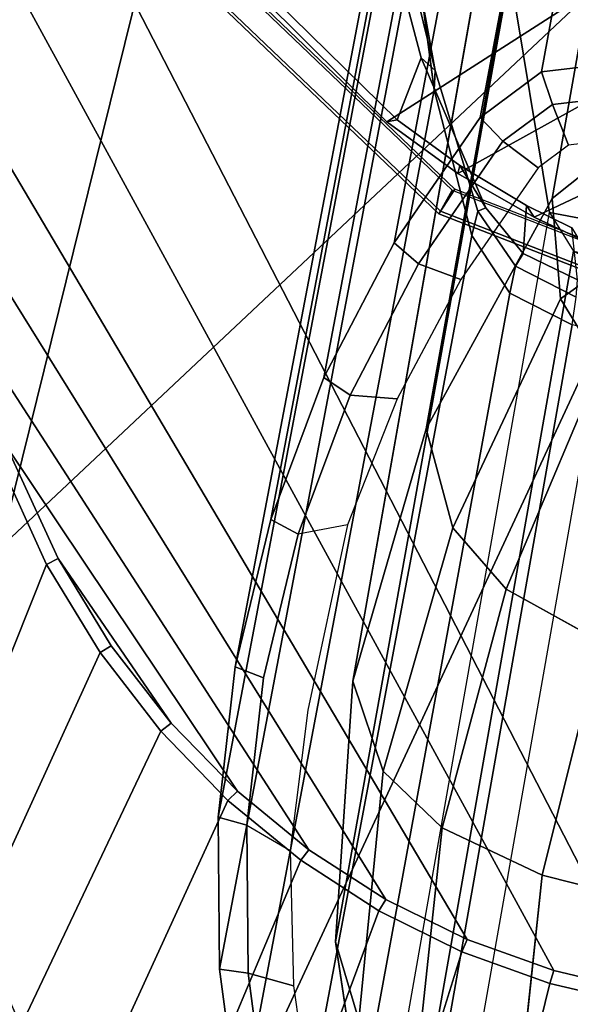
# Model space of a CAD drawing. Units: inches. Extents: x -236 to 306, y 121 to 288.
# Drawn here: x 47 to 48, y 236 to 237 of the extents above; entities that cross this region are included whole.
import ezdxf

# ---------------------------------------------------------------- set-up
doc = ezdxf.new("R2010")
doc.units = ezdxf.units.IN
doc.header["$MEASUREMENT"] = 0
for name, color, linetype in [('SEAT-ARMPAD', 5, 'Continuous'), ('SEAT-BASE', 5, 'Continuous'), ('SEAT-FRAME', 5, 'Continuous')]:
    doc.layers.add(name, color=color, linetype=linetype)

# ---------------------------------------------------------------- blocks, each defined once
blk = doc.blocks.new('1VERUS_STOOL_UPHST_SYNTLTLIM_ADJARMS_ADJSEAT_0T')
at = {"layer": 'SEAT-ARMPAD'}
for points in [[(1.8955, 12.8725, 36.461), (1.8955, 12.8725, 36.461), (-0.1562, 12.1052, 36.4337), (1.7065, 11.9793, 36.5213)], [(-1.9456, 11.9579, 36.3258), (-1.9456, 11.9579, 36.3258), (1.1444, 11.1349, 36.5235), (-0.1562, 12.1052, 36.4337)], [(1.7065, 11.9793, 36.5213), (1.7065, 11.9793, 36.5213), (-0.1562, 12.1052, 36.4337), (1.1444, 11.1349, 36.5235)], [(-1.9456, 11.9579, 36.3258), (-1.9456, 11.9579, 36.3258), (-2.086, 11.1541, 36.3326), (1.1444, 11.1349, 36.5235)], [(-2.086, 11.1541, 36.3326), (-2.086, 11.1541, 36.3326), (-1.5782, 10.2777, 36.3554), (1.1444, 11.1349, 36.5235)]]:
    blk.add_3dface(points, dxfattribs=at)
at = {"layer": 'SEAT-ARMPAD', "invisible_edges": 6}
for points in [[(-0.1268, 12.7119, 35.6037), (-0.1268, 12.7119, 35.6037), (1.46, 11.1614, 35.6095), (0.7956, 12.8153, 35.6071)], [(-1.2466, 12.473, 35.5996), (-1.2466, 12.473, 35.5996), (1.46, 11.1614, 35.6095), (-0.1268, 12.7119, 35.6037)], [(-2.2566, 12.1228, 35.5959), (-2.2566, 12.1228, 35.5959), (1.46, 11.1614, 35.6095), (-1.2466, 12.473, 35.5996)], [(-2.439, 11.9496, 35.5953), (-2.439, 11.9496, 35.5953), (1.46, 11.1614, 35.6095), (-2.2566, 12.1228, 35.5959)], [(-2.5241, 11.6916, 35.5949), (-2.5241, 11.6916, 35.5949), (1.46, 11.1614, 35.6095), (-2.439, 11.9496, 35.5953)], [(-2.5565, 11.0385, 35.5948), (-2.5565, 11.0385, 35.5948), (1.46, 11.1614, 35.6095), (-2.5241, 11.6916, 35.5949)], [(-2.4828, 10.4424, 35.5951), (-2.4828, 10.4424, 35.5951), (1.46, 11.1614, 35.6095), (-2.5565, 11.0385, 35.5948)]]:
    blk.add_3dface(points, dxfattribs=at)
at = {"layer": 'SEAT-BASE'}
for points in [[(3.6791, 12.9305, 3.7114), (3.4414, 12.2822, 3.3006), (-0.0124, 2.1651, 4.6526), (0.0349, 2.0367, 6.3614)], [(3.6791, 12.9305, 3.7114), (0.0349, 2.0367, 6.3614), (0.0704, 2.0413, 6.4342), (3.7104, 12.9267, 3.7894)], [(0.0704, 2.0413, 6.4342), (0.1412, 2.0239, 6.4698), (3.8019, 12.9183, 3.8188), (3.7104, 12.9267, 3.7894)], [(3.8019, 12.9183, 3.8188), (0.1412, 2.0239, 6.4698), (0.6083, 1.8722, 6.4973), (4.1598, 12.8021, 3.8188)], [(1.0754, 1.7204, 6.4698), (4.5176, 12.6858, 3.8188), (4.1598, 12.8021, 3.8188), (0.6083, 1.8722, 6.4973)], [(1.0754, 1.7204, 6.4698), (1.1429, 1.6928, 6.4342), (4.5963, 12.6388, 3.7894), (4.5176, 12.6858, 3.8188)], [(1.1429, 1.6928, 6.4342), (1.1689, 1.6682, 6.3614), (4.6224, 12.6139, 3.7114), (4.5963, 12.6388, 3.7894)], [(1.1689, 1.6682, 6.3614), (1.2826, 1.7444, 4.6526), (4.4351, 11.9593, 3.3006), (4.6224, 12.6139, 3.7114)], [(3.4461, 12.2657, 3.2497), (-0.0076, 2.1486, 4.6016), (-0.0124, 2.1651, 4.6526), (3.4414, 12.2822, 3.3006)], [(-0.0076, 2.1486, 4.6016), (3.4461, 12.2657, 3.2497), (3.4657, 12.1939, 3.2079), (0.0339, 2.1244, 4.5552)], [(3.4657, 12.1939, 3.2079), (3.4722, 12.0625, 3.2151), (0.0683, 2.1107, 4.5405), (0.0339, 2.1244, 4.5552)], [(3.4722, 12.0625, 3.2151), (4.2858, 11.7982, 3.2151), (1.1854, 1.7478, 4.5405), (0.0683, 2.1107, 4.5405)]]:
    blk.add_3dface(points, dxfattribs=at)
at = {"layer": 'SEAT-FRAME'}
for points in [[(0.979, 12.3541, 35.0014), (1.4622, 12.3697, 35.0032), (1.4622, 11.1614, 35.0032), (-0.5879, 11.1614, 34.9957)], [(0.979, 12.3541, 35.0014), (-0.5879, 11.1614, 34.9957), (-0.5809, 11.2852, 34.9957), (0.7377, 12.3383, 35.0006)], [(0.4977, 12.3119, 34.9997), (0.7377, 12.3383, 35.0006), (-0.5809, 11.2852, 34.9957), (-0.5603, 11.4051, 34.9958)], [(0.4977, 12.3119, 34.9997), (-0.5603, 11.4051, 34.9958), (-0.5265, 11.5209, 34.9959), (0.3032, 12.2645, 34.999)], [(0.1314, 12.2001, 34.9983), (0.3032, 12.2645, 34.999), (-0.5265, 11.5209, 34.9959), (-0.4795, 11.6325, 34.9961)], [(0.1314, 12.2001, 34.9983), (-0.4795, 11.6325, 34.9961), (-0.4194, 11.7395, 34.9963), (-0.0219, 12.1202, 34.9978)], [(-0.1567, 12.0271, 34.9973), (-0.0219, 12.1202, 34.9978), (-0.4194, 11.7395, 34.9963), (-0.3457, 11.8414, 34.9966)], [(-0.1567, 12.0271, 34.9973), (-0.2583, 11.9376, 34.9969), (-0.2699, 11.9506, 35.0002), (-0.167, 12.0409, 35.0013)], [(-0.2583, 11.9376, 34.9969), (-0.2583, 11.9376, 34.9969), (-0.1567, 12.0271, 34.9973), (-0.3457, 11.8414, 34.9966)], [(-0.1567, 12.0271, 34.9973), (-0.1567, 12.0271, 34.9973), (-0.2583, 11.9376, 34.9969), (-0.1567, 12.0271, 34.9973)], [(0.6381, 11.9866, 34.7438), (0.3851, 11.608, 34.7438), (0.3811, 11.6094, 34.9476), (0.6348, 11.9891, 34.9476)], [(0.6625, 11.9613, 34.9922), (0.6348, 11.9891, 34.9476), (0.3811, 11.6094, 34.9476), (0.4173, 11.5943, 34.9922)], [(0.6609, 11.9654, 34.7399), (0.4151, 11.5975, 34.7399), (0.3851, 11.608, 34.7438), (0.6381, 11.9866, 34.7438)], [(0.6226, 11.8898, 34.7718), (0.623, 11.8723, 34.5387), (0.4946, 11.6856, 34.5431), (0.4893, 11.6987, 34.7713)], [(1.9195, 10.1472, 34.7765), (2.1414, 10.28, 34.7773), (0.6226, 11.8898, 34.7718), (0.4893, 11.6987, 34.7713)], [(-0.3457, 11.8414, 34.9966), (-0.4194, 11.7395, 34.9963), (-0.4337, 11.7496, 34.9989), (-0.3587, 11.8531, 34.9994)], [(-0.2654, 11.7315, 26.3728), (-0.4614, 11.7195, 26.4137), (-0.4579, 11.7586, 26.4533), (-0.2573, 11.7709, 26.4115)], [(1.1264, 11.7525, 33.0401), (-0.2573, 11.7709, 26.4115), (-0.4579, 11.7586, 26.4533), (0.9279, 11.7404, 33.0816)], [(-0.0567, 11.7586, 26.3696), (-0.0694, 11.7195, 26.3319), (-0.2654, 11.7315, 26.3728), (-0.2573, 11.7709, 26.4115)], [(-0.0567, 11.7586, 26.3696), (-0.2573, 11.7709, 26.4115), (1.1264, 11.7525, 33.0401), (1.3249, 11.7404, 32.9987)], [(-0.4579, 11.7586, 26.4533), (-0.4614, 11.7195, 26.4137), (-0.6546, 11.6836, 26.4541), (-0.6557, 11.7218, 26.4946)], [(-0.4579, 11.7586, 26.4533), (-0.6557, 11.7218, 26.4946), (0.7323, 11.704, 33.1224), (0.9279, 11.7404, 33.0816)], [(0.1238, 11.6836, 26.2916), (-0.0694, 11.7195, 26.3319), (-0.0567, 11.7586, 26.3696), (0.1411, 11.7218, 26.3283)], [(1.5205, 11.704, 32.9579), (0.1411, 11.7218, 26.3283), (-0.0567, 11.7586, 26.3696), (1.3249, 11.7404, 32.9987)], [(-0.6546, 11.6836, 26.4541), (-0.8422, 11.6244, 26.4932), (-0.8477, 11.6612, 26.5347), (-0.6557, 11.7218, 26.4946)], [(0.7323, 11.704, 33.1224), (-0.6557, 11.7218, 26.4946), (-0.8477, 11.6612, 26.5347), (0.5423, 11.6441, 33.1621)], [(-0.4846, 11.6569, 26.4186), (-0.6605, 11.6213, 26.4553), (-0.6546, 11.6836, 26.4541), (-0.4614, 11.7195, 26.4137)], [(0.1238, 11.6836, 26.2916), (0.1298, 11.6213, 26.2903), (-0.0461, 11.6569, 26.3271), (-0.0694, 11.7195, 26.3319)], [(0.3331, 11.6612, 26.2882), (0.3114, 11.6244, 26.2524), (0.1238, 11.6836, 26.2916), (0.1411, 11.7218, 26.3283)], [(0.3331, 11.6612, 26.2882), (0.1411, 11.7218, 26.3283), (1.5205, 11.704, 32.9579), (1.7105, 11.6441, 32.9182)], [(0.4946, 11.6856, 34.5431), (0.4491, 11.5931, 34.5556), (0.4384, 11.5938, 34.7711), (0.4893, 11.6987, 34.7713)], [(0.4384, 11.5938, 34.7711), (1.6732, 10.0692, 34.7756), (1.9195, 10.1472, 34.7765), (0.4893, 11.6987, 34.7713)], [(-0.6546, 11.6836, 26.4541), (-0.6605, 11.6213, 26.4553), (-0.8313, 11.5655, 26.491), (-0.8422, 11.6244, 26.4932)], [(0.3006, 11.5655, 26.2547), (0.1298, 11.6213, 26.2903), (0.1238, 11.6836, 26.2916), (0.3114, 11.6244, 26.2524)], [(-0.8477, 11.6612, 26.5347), (-1.0312, 11.5776, 26.573), (0.3607, 11.5613, 33.2), (0.5423, 11.6441, 33.1621)], [(0.4907, 11.5427, 26.215), (0.3114, 11.6244, 26.2524), (0.3331, 11.6612, 26.2882), (0.5166, 11.5776, 26.2498)], [(0.5166, 11.5776, 26.2498), (0.3331, 11.6612, 26.2882), (1.7105, 11.6441, 32.9182), (1.8921, 11.5613, 32.8803)], [(-0.4795, 11.6325, 34.9961), (-0.5265, 11.5209, 34.9959), (-0.5429, 11.5273, 34.9982), (-0.495, 11.6409, 34.9985)], [(0.4907, 11.5427, 26.215), (0.4642, 11.4903, 26.2205), (0.3006, 11.5655, 26.2547), (0.3114, 11.6244, 26.2524)], [(1.037, 11.6143, 32.7773), (-0.2489, 11.6142, 26.4507), (-0.5936, 11.5768, 26.4856), (0.7135, 11.5723, 32.8448)], [(0.0973, 11.5764, 26.4156), (-0.0255, 11.5187, 25.9022), (-0.3598, 11.5537, 25.9143), (-0.2489, 11.6142, 26.4507)], [(1.037, 11.6143, 32.7773), (1.037, 11.6143, 32.7773), (1.1042, 11.6141, 32.7632), (-0.2489, 11.6142, 26.4507)], [(0.7095, 10.7514, 32.8456), (1.037, 10.7085, 32.7773), (1.037, 11.6143, 32.7773), (0.7135, 11.5723, 32.8448)], [(0.3851, 11.608, 34.7438), (0.2963, 11.1614, 34.7438), (0.2919, 11.1614, 34.9476), (0.3811, 11.6094, 34.9476)], [(0.4173, 11.5943, 34.9922), (0.3811, 11.6094, 34.9476), (0.2919, 11.1614, 34.9476), (0.3312, 11.1614, 34.9922)], [(0.4151, 11.5975, 34.7399), (0.3288, 11.1636, 34.7399), (0.2963, 11.1614, 34.7438), (0.3851, 11.608, 34.7438)], [(0.4384, 11.5938, 34.7711), (0.4491, 11.5931, 34.5556), (0.4124, 11.497, 34.5688), (0.3987, 11.484, 34.771)], [(1.4155, 10.0502, 34.7747), (1.6732, 10.0692, 34.7756), (0.4384, 11.5938, 34.7711), (0.3987, 11.484, 34.771)], [(0.3607, 11.5613, 33.2), (-1.0312, 11.5776, 26.573), (-1.105, 11.5083, 26.5884), (0.2938, 11.4985, 33.2139)], [(0.7135, 11.5723, 32.8448), (-0.5936, 11.5768, 26.4856), (-0.9266, 11.4651, 26.5127), (0.4084, 11.4651, 32.9085)], [(1.7317, 11.4651, 32.6322), (0.4275, 11.4652, 26.3846), (0.0973, 11.5764, 26.4156), (1.4266, 11.5723, 32.6959)], [(0.4084, 11.4651, 32.9085), (0.401, 10.8613, 32.91), (0.7095, 10.7514, 32.8456), (0.7135, 11.5723, 32.8448)], [(0.5904, 11.5083, 26.2345), (0.5503, 11.4861, 26.2026), (0.4907, 11.5427, 26.215), (0.5166, 11.5776, 26.2498)], [(1.9589, 11.4985, 32.8664), (0.5904, 11.5083, 26.2345), (0.5166, 11.5776, 26.2498), (1.8921, 11.5613, 32.8803)], [(-0.0935, 11.435, 25.6628), (-0.4199, 11.4636, 25.6646), (-0.3598, 11.5537, 25.9143), (-0.0255, 11.5187, 25.9022)], [(0.5009, 11.4558, 26.2129), (0.4642, 11.4903, 26.2205), (0.4907, 11.5427, 26.215), (0.5503, 11.4861, 26.2026)], [(-0.5603, 11.4051, 34.9958), (-0.5774, 11.4094, 34.998), (-0.5429, 11.5273, 34.9982), (-0.5265, 11.5209, 34.9959)], [(-1.105, 11.5083, 26.5884), (-1.1345, 11.4105, 26.5946), (0.2671, 11.4098, 33.2195), (0.2938, 11.4985, 33.2139)], [(0.5734, 11.4091, 26.1977), (0.5503, 11.4861, 26.2026), (0.5904, 11.5083, 26.2345), (0.6199, 11.4105, 26.2284)], [(0.6199, 11.4105, 26.2284), (0.5904, 11.5083, 26.2345), (1.9589, 11.4985, 32.8664), (1.9857, 11.4098, 32.8608)], [(0.3042, 11.4111, 33.4335), (0.3305, 11.4973, 33.4282), (0.2938, 11.4985, 33.2139), (0.2671, 11.4098, 33.2195)], [(0.3488, 11.49, 33.6447), (0.3305, 11.4973, 33.4282), (0.3042, 11.4111, 33.4335), (0.3268, 11.4134, 33.6495)], [(0.4124, 11.497, 34.5688), (0.3488, 11.49, 33.6447), (0.3268, 11.4134, 33.6495), (0.3937, 11.4325, 34.573)], [(0.382, 11.4226, 34.7709), (1.1603, 10.0912, 34.7738), (1.4155, 10.0502, 34.7747), (0.3987, 11.484, 34.771)], [(0.5734, 11.4091, 26.1977), (0.5156, 11.407, 26.2098), (0.5009, 11.4558, 26.2129), (0.5503, 11.4861, 26.2026)], [(-0.5984, 11.2873, 34.9978), (-1.1405, 11.323, 35.1315), (-1.1068, 11.4767, 35.1316), (-0.5774, 11.4094, 34.998)], [(0.4084, 11.4651, 32.9085), (0.3634, 11.4252, 32.9179), (-0.9717, 11.4252, 26.5221), (-0.9266, 11.4651, 26.5127)], [(-0.4587, 11.3221, 25.4489), (-0.4199, 11.4636, 25.6646), (-0.0935, 11.435, 25.6628), (-0.14, 11.2999, 25.453)], [(0.3553, 10.9028, 32.9196), (0.401, 10.8613, 32.91), (0.4084, 11.4651, 32.9085), (0.3634, 11.4252, 32.9179)], [(1.7768, 11.4252, 32.6228), (0.4729, 11.4246, 26.3746), (0.4275, 11.4652, 26.3846), (1.7317, 11.4651, 32.6322)], [(0.3634, 11.4252, 32.9179), (0.3459, 11.367, 32.9215), (-0.9892, 11.367, 26.5256), (-0.9717, 11.4252, 26.5221)], [(-1.1345, 11.4105, 26.5946), (-1.143, 11.1614, 26.5963), (0.2586, 11.1614, 33.2213), (0.2671, 11.4098, 33.2195)], [(-0.5603, 11.4051, 34.9958), (-0.5809, 11.2852, 34.9957), (-0.5984, 11.2873, 34.9978), (-0.5774, 11.4094, 34.998)], [(-0.9892, 11.367, 26.5256), (-0.9962, 10.963, 26.5265), (0.339, 10.963, 32.923), (0.3459, 11.367, 32.9215)], [(-0.5984, 11.2873, 34.9978), (-0.6055, 11.1614, 34.9978), (-1.1519, 11.1614, 35.1315), (-1.1405, 11.323, 35.1315)], [(-0.4587, 11.3221, 25.4489), (-0.4654, 11.2303, 25.3582), (-0.7705, 11.2084, 25.357), (-0.767, 11.301, 25.4496)], [(-0.1499, 11.2099, 25.3629), (-0.4654, 11.2303, 25.3582), (-0.4587, 11.3221, 25.4489), (-0.14, 11.2999, 25.453)], [(-0.5879, 11.1614, 34.9957), (-0.6055, 11.1614, 34.9978), (-0.5984, 11.2873, 34.9978), (-0.5809, 11.2852, 34.9957)]]:
    blk.add_3dface(points, dxfattribs=at)
for points, invisible_edges in [([(-0.5179, 12.1142, 35.1338), (-0.5179, 12.1142, 35.1338), (-0.0313, 12.1342, 35.0032), (-0.167, 12.0409, 35.0013)], 2), ([(-0.0313, 12.1342, 35.0032), (-0.0313, 12.1342, 35.0032), (-0.1567, 12.0271, 34.9973), (-0.167, 12.0409, 35.0013)], 2), ([(-0.1567, 12.0271, 34.9973), (-0.1567, 12.0271, 34.9973), (-0.0313, 12.1342, 35.0032), (-0.0219, 12.1202, 34.9978)], 2), ([(-0.5179, 12.1142, 35.1338), (-0.5179, 12.1142, 35.1338), (-0.2699, 11.9506, 35.0002), (-0.6537, 12.0501, 35.1333)], 2), ([(-0.2699, 11.9506, 35.0002), (-0.2699, 11.9506, 35.0002), (-0.5179, 12.1142, 35.1338), (-0.167, 12.0409, 35.0013)], 2), ([(-0.8413, 11.9599, 35.152), (-0.8413, 11.9599, 35.152), (-0.6537, 12.0501, 35.1333), (-0.776, 11.9679, 35.1328)], 2), ([(-0.2699, 11.9506, 35.0002), (-0.2699, 11.9506, 35.0002), (-0.776, 11.9679, 35.1328), (-0.6537, 12.0501, 35.1333)], 2), ([(-0.776, 11.9679, 35.1328), (-0.776, 11.9679, 35.1328), (-0.4337, 11.7496, 34.9989), (-0.8847, 11.8677, 35.1324)], 2), ([(-0.4337, 11.7496, 34.9989), (-0.4337, 11.7496, 34.9989), (-0.776, 11.9679, 35.1328), (-0.3587, 11.8531, 34.9994)], 2), ([(-0.776, 11.9679, 35.1328), (-0.776, 11.9679, 35.1328), (-0.2699, 11.9506, 35.0002), (-0.3587, 11.8531, 34.9994)], 2), ([(-0.2699, 11.9506, 35.0002), (-0.2699, 11.9506, 35.0002), (-0.3457, 11.8414, 34.9966), (-0.3587, 11.8531, 34.9994)], 2), ([(-0.3457, 11.8414, 34.9966), (-0.3457, 11.8414, 34.9966), (-0.2699, 11.9506, 35.0002), (-0.2583, 11.9376, 34.9969)], 2), ([(0.7847, 11.7623, 33.5539), (0.7847, 11.7623, 33.5539), (0.4946, 11.6856, 34.5431), (0.623, 11.8723, 34.5387)], 2), ([(-0.4337, 11.7496, 34.9989), (-0.4337, 11.7496, 34.9989), (-0.978, 11.7503, 35.1321), (-0.8847, 11.8677, 35.1324)], 2), ([(0.4946, 11.6856, 34.5431), (0.4946, 11.6856, 34.5431), (0.7847, 11.7623, 33.5539), (0.5809, 11.6686, 33.5964)], 2), ([(0.769, 11.7361, 33.4576), (0.769, 11.7361, 33.4576), (0.5809, 11.6686, 33.5964), (0.7847, 11.7623, 33.5539)], 2), ([(-0.978, 11.7503, 35.1321), (-0.978, 11.7503, 35.1321), (-0.5429, 11.5273, 34.9982), (-1.0522, 11.6196, 35.1318)], 2), ([(-0.5429, 11.5273, 34.9982), (-0.5429, 11.5273, 34.9982), (-0.978, 11.7503, 35.1321), (-0.495, 11.6409, 34.9985)], 2), ([(-0.978, 11.7503, 35.1321), (-0.978, 11.7503, 35.1321), (-0.4337, 11.7496, 34.9989), (-0.495, 11.6409, 34.9985)], 2), ([(-0.4337, 11.7496, 34.9989), (-0.4337, 11.7496, 34.9989), (-0.4795, 11.6325, 34.9961), (-0.495, 11.6409, 34.9985)], 2), ([(-0.4795, 11.6325, 34.9961), (-0.4795, 11.6325, 34.9961), (-0.4337, 11.7496, 34.9989), (-0.4194, 11.7395, 34.9963)], 2), ([(-0.2654, 11.7315, 26.3728), (-0.2654, 11.7315, 26.3728), (-0.4846, 11.6569, 26.4186), (-0.4614, 11.7195, 26.4137)], 6), ([(-0.4846, 11.6569, 26.4186), (-0.4846, 11.6569, 26.4186), (-0.2654, 11.7315, 26.3728), (-0.2975, 11.6663, 26.3856)], 6), ([(-0.2654, 11.7315, 26.3728), (-0.2654, 11.7315, 26.3728), (-0.0461, 11.6569, 26.3271), (-0.2975, 11.6663, 26.3856)], 11), ([(-0.0461, 11.6569, 26.3271), (-0.0461, 11.6569, 26.3271), (-0.2654, 11.7315, 26.3728), (-0.0694, 11.7195, 26.3319)], 11), ([(0.5809, 11.6686, 33.5964), (0.5809, 11.6686, 33.5964), (0.769, 11.7361, 33.4576), (0.5675, 11.6474, 33.382)], 2), ([(0.769, 11.7361, 33.4576), (0.769, 11.7361, 33.4576), (0.7506, 11.7144, 33.3435), (0.5675, 11.6474, 33.382)], 2), ([(0.5423, 11.6441, 33.1621), (0.5423, 11.6441, 33.1621), (0.7506, 11.7144, 33.3435), (0.7323, 11.704, 33.1224)], 2), ([(0.7506, 11.7144, 33.3435), (0.7506, 11.7144, 33.3435), (0.5423, 11.6441, 33.1621), (0.5675, 11.6474, 33.382)], 2), ([(0.4946, 11.6856, 34.5431), (0.4946, 11.6856, 34.5431), (0.4001, 11.5496, 33.6341), (0.4491, 11.5931, 34.5556)], 2), ([(0.4001, 11.5496, 33.6341), (0.4001, 11.5496, 33.6341), (0.4946, 11.6856, 34.5431), (0.5809, 11.6686, 33.5964)], 2), ([(0.5809, 11.6686, 33.5964), (0.5809, 11.6686, 33.5964), (0.3935, 11.5593, 33.4159), (0.4001, 11.5496, 33.6341)], 2), ([(0.3935, 11.5593, 33.4159), (0.3935, 11.5593, 33.4159), (0.5809, 11.6686, 33.5964), (0.5675, 11.6474, 33.382)], 2), ([(0.3935, 11.5593, 33.4159), (0.3935, 11.5593, 33.4159), (0.5423, 11.6441, 33.1621), (0.3607, 11.5613, 33.2)], 2), ([(0.5423, 11.6441, 33.1621), (0.5423, 11.6441, 33.1621), (0.3935, 11.5593, 33.4159), (0.5675, 11.6474, 33.382)], 2), ([(-0.5429, 11.5273, 34.9982), (-0.5429, 11.5273, 34.9982), (-1.1068, 11.4767, 35.1316), (-1.0522, 11.6196, 35.1318)], 2), ([(-0.3598, 11.5537, 25.9143), (-0.3598, 11.5537, 25.9143), (-0.5936, 11.5768, 26.4856), (-0.2489, 11.6142, 26.4507)], 2), ([(1.1042, 11.6141, 32.7632), (1.1042, 11.6141, 32.7632), (0.0973, 11.5764, 26.4156), (-0.2489, 11.6142, 26.4507)], 2), ([(0.0973, 11.5764, 26.4156), (0.0973, 11.5764, 26.4156), (1.1042, 11.6141, 32.7632), (1.4266, 11.5723, 32.6959)], 2), ([(0.4001, 11.5496, 33.6341), (0.4001, 11.5496, 33.6341), (0.4124, 11.497, 34.5688), (0.4491, 11.5931, 34.5556)], 2), ([(-0.6906, 11.5282, 25.9317), (-0.6906, 11.5282, 25.9317), (-0.9266, 11.4651, 26.5127), (-0.5936, 11.5768, 26.4856)], 2), ([(-0.5936, 11.5768, 26.4856), (-0.5936, 11.5768, 26.4856), (-0.3598, 11.5537, 25.9143), (-0.6906, 11.5282, 25.9317)], 2), ([(0.0973, 11.5764, 26.4156), (0.0973, 11.5764, 26.4156), (0.2984, 11.4311, 25.9173), (-0.0255, 11.5187, 25.9022)], 2), ([(0.2984, 11.4311, 25.9173), (0.2984, 11.4311, 25.9173), (0.0973, 11.5764, 26.4156), (0.4275, 11.4652, 26.3846)], 2), ([(0.2938, 11.4985, 33.2139), (0.2938, 11.4985, 33.2139), (0.3935, 11.5593, 33.4159), (0.3607, 11.5613, 33.2)], 2), ([(0.3935, 11.5593, 33.4159), (0.3935, 11.5593, 33.4159), (0.2938, 11.4985, 33.2139), (0.3305, 11.4973, 33.4282)], 2), ([(0.3488, 11.49, 33.6447), (0.3488, 11.49, 33.6447), (0.3935, 11.5593, 33.4159), (0.3305, 11.4973, 33.4282)], 2), ([(0.3935, 11.5593, 33.4159), (0.3935, 11.5593, 33.4159), (0.3488, 11.49, 33.6447), (0.4001, 11.5496, 33.6341)], 2), ([(-0.3598, 11.5537, 25.9143), (-0.3598, 11.5537, 25.9143), (-0.7386, 11.442, 25.6721), (-0.6906, 11.5282, 25.9317)], 2), ([(-0.7386, 11.442, 25.6721), (-0.7386, 11.442, 25.6721), (-0.3598, 11.5537, 25.9143), (-0.4199, 11.4636, 25.6646)], 2), ([(0.4124, 11.497, 34.5688), (0.4124, 11.497, 34.5688), (0.4001, 11.5496, 33.6341), (0.3488, 11.49, 33.6447)], 2), ([(-1.1068, 11.4767, 35.1316), (-1.1068, 11.4767, 35.1316), (-0.5429, 11.5273, 34.9982), (-0.5774, 11.4094, 34.998)], 2), ([(0.2984, 11.4311, 25.9173), (0.2984, 11.4311, 25.9173), (-0.0935, 11.435, 25.6628), (-0.0255, 11.5187, 25.9022)], 2), ([(0.4124, 11.497, 34.5688), (0.4124, 11.497, 34.5688), (0.382, 11.4226, 34.7709), (0.3987, 11.484, 34.771)], 2), ([(0.382, 11.4226, 34.7709), (0.382, 11.4226, 34.7709), (0.4124, 11.497, 34.5688), (0.3937, 11.4325, 34.573)], 2), ([(-0.4587, 11.3221, 25.4489), (-0.4587, 11.3221, 25.4489), (-0.7386, 11.442, 25.6721), (-0.4199, 11.4636, 25.6646)], 2), ([(0.4275, 11.4652, 26.3846), (0.4275, 11.4652, 26.3846), (0.3417, 11.3882, 25.9113), (0.2984, 11.4311, 25.9173)], 2), ([(0.3417, 11.3882, 25.9113), (0.3417, 11.3882, 25.9113), (0.4275, 11.4652, 26.3846), (0.4729, 11.4246, 26.3746)], 2), ([(-0.7386, 11.442, 25.6721), (-0.7386, 11.442, 25.6721), (-0.4587, 11.3221, 25.4489), (-0.767, 11.301, 25.4496)], 2), ([(-0.0935, 11.435, 25.6628), (-0.0935, 11.435, 25.6628), (0.1911, 11.3118, 25.5688), (-0.14, 11.2999, 25.453)], 2), ([(-0.0935, 11.435, 25.6628), (-0.0935, 11.435, 25.6628), (0.2984, 11.4311, 25.9173), (0.2212, 11.3633, 25.6762)], 2), ([(0.1911, 11.3118, 25.5688), (0.1911, 11.3118, 25.5688), (-0.0935, 11.435, 25.6628), (0.2212, 11.3633, 25.6762)], 2), ([(0.2984, 11.4311, 25.9173), (0.2984, 11.4311, 25.9173), (0.2989, 11.3567, 25.7756), (0.2212, 11.3633, 25.6762)], 2), ([(0.2989, 11.3567, 25.7756), (0.2989, 11.3567, 25.7756), (0.2984, 11.4311, 25.9173), (0.3417, 11.3882, 25.9113)], 2)]:
    blk.add_3dface(points, dxfattribs=dict(at, invisible_edges=invisible_edges))

msp = doc.modelspace()

# ---------------------------------------------------------------- block references
at = {"rotation": 80}
msp.add_blockref('1VERUS_STOOL_UPHST_SYNTLTLIM_ADJARMS_ADJSEAT_0T', (58.798, 234.3846), dxfattribs=at)

doc.saveas('drawing.dxf')
